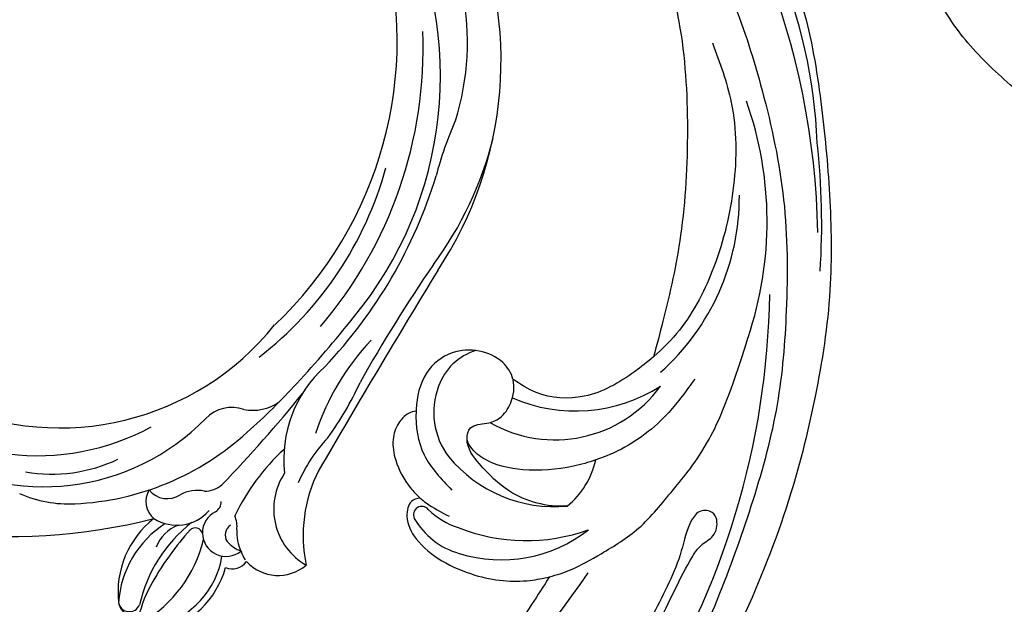
# Model space of a CAD drawing. Units: millimetres. Extents: x 4415 to 7775, y 4400 to 5588.
# Drawn here: x 4928 to 5042, y 5129 to 5196 of the extents above; entities that cross this region are included whole.
import ezdxf

# ---------------------------------------------------------------- set-up
doc = ezdxf.new("R2010")
doc.units = ezdxf.units.MM
doc.layers.add('H-08.木作(細線)', color=8, linetype='Continuous')

# ---------------------------------------------------------------- blocks, each defined once
blk = doc.blocks.new('SE-21052L-d')
at = {"layer": 'H-08.木作(細線)', "ltscale": 0.2}
for centre, radius, start, end in [((18.62, 38.39), 89.34, 297.1148, 338.0587), ((25.13, -18.13), 8.46, 95.1724, 152.912), ((25.13, -18.13), 8.46, 95.1724, 152.912), ((25.15, -16.16), 6.5, 42.5703, 96.8809), ((25.15, -16.16), 6.5, 42.5703, 96.8809), ((10.25, -14.45), 0.967, 335.8683, 141.6165), ((16.72, -18.72), 8.72, 145.9911, 190.1151), ((32.03, -20.84), 15.85, 155.5503, 211.0836), ((32.03, -20.84), 15.85, 155.5503, 211.0836), ((19.51, -17.66), 8.84, 161.3779, 187.7542), ((38.19, -17.83), 15.02, 176.2396, 259.9503), ((33.12, 102.48), 138.55, 240.0236, 261.4936), ((44.96, -17.17), 18.08, 182.3883, 238.7092), ((31.73, -17.29), 21.04, 184.2572, 225.8847), ((24.19, -17.8), 16.24, 188.7154, 244.0651), ((40.24, 16.11), 59.8, 298.3006, 319.1273), ((39.65, 2.15), 41.7, 277.3835, 315.3563), ((39.65, 2.15), 41.7, 277.3835, 315.3563), ((22.47, -20.28), 9.62, 245.3423, 283.1822), ((22.47, -20.28), 9.62, 245.3423, 283.1822), ((47.25, -6.92), 27.03, 247.6867, 296.3795), ((24.19, 33.39), 82.83, 292.1959, 302.4141), ((11.45, 44.06), 92.04, 263.2775, 295.1314)]:
    blk.add_arc(centre, radius, start, end, dxfattribs=at)
for points, knots in [([(10.27, -30.76), (9.01, -30.61), (4.73, -30.1), (-3.63, -29), (-14.31, -26.2), (-24.6, -22.35), (-34.1, -17.44), (-42.43, -11.26), (-50.73, -4.3), (-57.8, 3.83), (-64.11, 12.3), (-68.39, 20.6), (-70.92, 28.49), (-72.78, 36.77), (-72.02, 46.03), (-69.93, 53.14), (-67.44, 55.7), (-67.08, 56.05)], [1.183486, 1.183486, 1.183486, 1.183486, 6.843507, 20.358205, 38.728875, 55.912928, 69.209018, 86.268603, 101.999296, 117.37136, 134.134601, 148.99092, 158.684581, 171.079114, 186.386777, 200.079456, 202.332566, 202.332566, 202.332566, 202.332566]), ([(10.27, -30.76), (9.01, -30.61), (4.73, -30.1), (-3.63, -29), (-14.31, -26.2), (-24.6, -22.35), (-34.1, -17.44), (-42.43, -11.26), (-50.73, -4.3), (-57.8, 3.83), (-64.11, 12.3), (-68.39, 20.6), (-70.92, 28.49), (-72.78, 36.77), (-72.02, 46.03), (-69.93, 53.14), (-67.44, 55.7), (-67.08, 56.05)], [1.183486, 1.183486, 1.183486, 1.183486, 6.843507, 20.358205, 38.728875, 55.912928, 69.209018, 86.268603, 101.999296, 117.37136, 134.134601, 148.99092, 158.684581, 171.079114, 186.386777, 200.079456, 202.332566, 202.332566, 202.332566, 202.332566]), ([(10.27, -30.76), (9.01, -30.61), (4.73, -30.1), (-3.63, -29), (-14.31, -26.2), (-24.6, -22.35), (-34.1, -17.44), (-42.43, -11.26), (-50.73, -4.3), (-57.8, 3.83), (-64.11, 12.3), (-68.39, 20.6), (-70.92, 28.49), (-72.78, 36.77), (-72.02, 46.03), (-69.93, 53.14), (-67.44, 55.7), (-67.08, 56.05)], [1.183486, 1.183486, 1.183486, 1.183486, 6.843507, 20.358205, 38.728875, 55.912928, 69.209018, 86.268603, 101.999296, 117.37136, 134.134601, 148.99092, 158.684581, 171.079114, 186.386777, 200.079456, 202.332566, 202.332566, 202.332566, 202.332566]), ([(91.51, 54.56), (93.9, 51.28), (95.32, 47.16), (97.11, 40.31), (97.8, 32.68), (96.84, 23.91), (94.79, 15.85), (92.43, 8.25), (89.49, 1.71), (85.09, -4.23), (80.75, -10.67), (73.36, -17.17), (63.61, -22.62), (52.93, -27.16), (44.31, -29.24), (39.63, -30.15), (38.25, -30.42)], [24.526849, 24.526849, 24.526849, 24.526849, 35.35441, 43.327453, 56.239845, 69.158989, 82.449083, 93.230578, 104.641501, 114.15663, 126.114845, 139.128069, 157.54163, 175.705844, 190.664437, 196.941848, 196.941848, 196.941848, 196.941848]), ([(91.51, 54.56), (93.9, 51.28), (95.32, 47.16), (97.11, 40.31), (97.8, 32.68), (96.84, 23.91), (94.79, 15.85), (92.43, 8.25), (89.49, 1.71), (85.09, -4.23), (80.75, -10.67), (73.36, -17.17), (63.61, -22.62), (52.93, -27.16), (44.31, -29.24), (39.63, -30.15), (38.25, -30.42)], [24.526849, 24.526849, 24.526849, 24.526849, 35.35441, 43.327453, 56.239845, 69.158989, 82.449083, 93.230578, 104.641501, 114.15663, 126.114845, 139.128069, 157.54163, 175.705844, 190.664437, 196.941848, 196.941848, 196.941848, 196.941848]), ([(91.51, 54.56), (93.9, 51.28), (95.32, 47.16), (97.11, 40.31), (97.8, 32.68), (96.84, 23.91), (94.79, 15.85), (92.43, 8.25), (89.49, 1.71), (85.09, -4.23), (80.75, -10.67), (73.36, -17.17), (63.61, -22.62), (52.93, -27.16), (44.31, -29.24), (39.63, -30.15), (38.25, -30.42)], [24.526849, 24.526849, 24.526849, 24.526849, 35.35441, 43.327453, 56.239845, 69.158989, 82.449083, 93.230578, 104.641501, 114.15663, 126.114845, 139.128069, 157.54163, 175.705844, 190.664437, 196.941848, 196.941848, 196.941848, 196.941848]), ([(95.72, 46.5), (97.03, 42.03), (99.35, 34.12), (98.99, 21.42), (97.3, 9.26), (92.12, -2.79), (85.78, -12.6), (78.85, -21.22), (70.84, -28.78), (61.26, -36.31), (50.34, -41.69), (39.46, -45.96), (28.41, -48.05), (18.08, -49.19), (8.61, -49.65), (2.72, -48.4), (-0.94, -48.21), (-1.74, -48.49), (-2.16, -48.64)], [0, 0, 0, 0, 13.895137, 24.540056, 37.799017, 50.536723, 63.467591, 72.790813, 83.648071, 96.430937, 109.190436, 120.008865, 131.39806, 142.762056, 151.268717, 159.62776, 160.80768, 162.132684, 162.132684, 162.132684, 162.132684]), ([(95.72, 46.5), (97.03, 42.03), (99.35, 34.12), (98.99, 21.42), (97.3, 9.26), (92.12, -2.79), (85.78, -12.6), (78.85, -21.22), (70.84, -28.78), (61.26, -36.31), (50.34, -41.69), (39.46, -45.96), (28.41, -48.05), (18.08, -49.19), (8.61, -49.65), (2.72, -48.4), (-0.94, -48.21), (-1.74, -48.49), (-2.16, -48.64)], [0, 0, 0, 0, 13.895137, 24.540056, 37.799017, 50.536723, 63.467591, 72.790813, 83.648071, 96.430937, 109.190436, 120.008865, 131.39806, 142.762056, 151.268717, 159.62776, 160.80768, 162.132684, 162.132684, 162.132684, 162.132684]), ([(101.27, -3.41), (99.66, -5.81), (95.92, -11.38), (89.7, -19.91), (82.21, -28.49), (73.13, -34.92), (63.85, -40.57), (53.72, -45.76), (42.61, -49.19), (30.07, -51.91), (17.72, -52.92), (7.31, -52.91), (0.41, -51.52), (-2.78, -50.51), (-4.24, -50.04)], [0, 0, 0, 0, 12.857957, 29.924772, 47.042881, 63.274069, 79.237497, 95.50301, 113.844525, 130.832325, 152.628889, 168.961207, 176.992121, 183.857508, 183.857508, 183.857508, 183.857508]), ([(101.27, -3.41), (99.66, -5.81), (95.92, -11.38), (89.7, -19.91), (82.21, -28.49), (73.13, -34.92), (63.85, -40.57), (53.72, -45.76), (42.61, -49.19), (30.07, -51.91), (17.72, -52.92), (7.31, -52.91), (0.41, -51.52), (-2.78, -50.51), (-4.24, -50.04)], [0, 0, 0, 0, 12.857957, 29.924772, 47.042881, 63.274069, 79.237497, 95.50301, 113.844525, 130.832325, 152.628889, 168.961207, 176.992121, 183.857508, 183.857508, 183.857508, 183.857508]), ([(101.27, -3.41), (99.66, -5.81), (95.92, -11.38), (89.7, -19.91), (82.21, -28.49), (73.13, -34.92), (63.85, -40.57), (53.72, -45.76), (42.61, -49.19), (30.07, -51.91), (17.72, -52.92), (7.31, -52.91), (0.41, -51.52), (-2.78, -50.51), (-4.24, -50.04)], [0, 0, 0, 0, 12.857957, 29.924772, 47.042881, 63.274069, 79.237497, 95.50301, 113.844525, 130.832325, 152.628889, 168.961207, 176.992121, 183.857508, 183.857508, 183.857508, 183.857508]), ([(20.68, -8.63), (20.5, -8.38), (19.93, -7.75), (18.4, -7.29), (16.38, -7.58), (14.16, -9.17), (12.65, -11.26), (12.05, -12.9), (11.9, -13.4)], [0.890423, 0.890423, 0.890423, 0.890423, 2.252535, 4.676509, 7.569857, 11.105644, 16.501478, 18.830154, 18.830154, 18.830154, 18.830154]), ([(20.68, -8.63), (20.5, -8.38), (19.93, -7.75), (18.4, -7.29), (16.38, -7.58), (14.16, -9.17), (12.65, -11.26), (12.05, -12.9), (11.9, -13.4)], [0.890423, 0.890423, 0.890423, 0.890423, 2.252535, 4.676509, 7.569857, 11.105644, 16.501478, 18.830154, 18.830154, 18.830154, 18.830154]), ([(20.68, -8.63), (20.5, -8.38), (19.93, -7.75), (18.4, -7.29), (16.38, -7.58), (14.16, -9.17), (12.65, -11.26), (12.05, -12.9), (11.9, -13.4)], [0.890423, 0.890423, 0.890423, 0.890423, 2.252535, 4.676509, 7.569857, 11.105644, 16.501478, 18.830154, 18.830154, 18.830154, 18.830154]), ([(28.85, -17.03), (29.42, -16.54), (30.39, -14.95), (30.26, -12.03), (28.64, -9.01), (24.95, -7.29), (22.16, -7.99), (20.74, -8.6), (20.68, -8.63)], [68.460859, 68.460859, 68.460859, 68.460859, 71.802619, 76.233463, 80.872195, 86.451948, 92.902564, 93.165964, 93.165964, 93.165964, 93.165964]), ([(28.85, -17.03), (29.42, -16.54), (30.39, -14.95), (30.26, -12.03), (28.64, -9.01), (24.95, -7.29), (22.16, -7.99), (20.74, -8.6), (20.68, -8.63)], [68.460859, 68.460859, 68.460859, 68.460859, 71.802619, 76.233463, 80.872195, 86.451948, 92.902564, 93.165964, 93.165964, 93.165964, 93.165964]), ([(28.85, -17.03), (29.42, -16.54), (30.39, -14.95), (30.26, -12.03), (28.64, -9.01), (24.95, -7.29), (22.16, -7.99), (20.74, -8.6), (20.68, -8.63)], [68.460859, 68.460859, 68.460859, 68.460859, 71.802619, 76.233463, 80.872195, 86.451948, 92.902564, 93.165964, 93.165964, 93.165964, 93.165964]), ([(20.68, -8.63), (19.07, -9.33), (16.11, -11.36), (14.92, -14.66), (14.32, -16.31)], [93.165964, 93.165964, 93.165964, 93.165964, 100.788599, 108.431522, 108.431522, 108.431522, 108.431522]), ([(11.9, -13.4), (11.67, -13.1), (11, -12.39), (8.84, -12.97), (7.11, -15.3), (6.33, -18.91), (6.53, -22.7), (7.4, -26.14), (8.71, -28.73), (9.78, -30.18), (10.27, -30.76)], [0.508869, 0.508869, 0.508869, 0.508869, 2.110173, 4.753384, 8.893454, 14.689952, 20.8122, 25.713408, 30.346913, 33.692217, 33.692217, 33.692217, 33.692217]), ([(11.9, -13.4), (11.67, -13.1), (11, -12.39), (8.84, -12.97), (7.11, -15.3), (6.33, -18.91), (6.53, -22.7), (7.4, -26.14), (8.71, -28.73), (9.78, -30.18), (10.27, -30.76)], [0.508869, 0.508869, 0.508869, 0.508869, 2.110173, 4.753384, 8.893454, 14.689952, 20.8122, 25.713408, 30.346913, 33.692217, 33.692217, 33.692217, 33.692217]), ([(11.9, -13.4), (11.67, -13.1), (11, -12.39), (8.84, -12.97), (7.11, -15.3), (6.33, -18.91), (6.53, -22.7), (7.4, -26.14), (8.71, -28.73), (9.78, -30.18), (10.27, -30.76)], [0.508869, 0.508869, 0.508869, 0.508869, 2.110173, 4.753384, 8.893454, 14.689952, 20.8122, 25.713408, 30.346913, 33.692217, 33.692217, 33.692217, 33.692217]), ([(11.9, -13.4), (11.82, -13.7), (11.52, -14.98), (11.49, -16.31), (11.47, -17.33)], [18.830154, 18.830154, 18.830154, 18.830154, 20.186572, 24.702191, 24.702191, 24.702191, 24.702191]), ([(18.46, -29.03), (17.32, -27.02), (16.52, -22.88), (18.14, -18.33), (19.35, -15.79), (20.37, -15.29), (20.37, -15.29)], [32.158282, 32.158282, 32.158282, 32.158282, 42.302866, 49.207727, 53.943488, 53.97317, 53.97317, 53.97317, 53.97317]), ([(18.46, -29.03), (17.32, -27.02), (16.52, -22.88), (18.14, -18.33), (19.35, -15.79), (20.37, -15.29), (20.37, -15.29)], [32.158282, 32.158282, 32.158282, 32.158282, 42.302866, 49.207727, 53.943488, 53.97317, 53.97317, 53.97317, 53.97317]), ([(24.67, -29.65), (24.04, -29.02), (22.17, -26.88), (19.91, -23.15), (18.88, -18.91), (19.43, -16.44), (20.09, -15.45), (20.37, -15.29)], [22.175505, 22.175505, 22.175505, 22.175505, 26.1353, 34.796671, 41.50779, 44.695452, 46.185038, 46.185038, 46.185038, 46.185038]), ([(24.67, -29.65), (24.04, -29.02), (22.17, -26.88), (19.91, -23.15), (18.88, -18.91), (19.43, -16.44), (20.09, -15.45), (20.37, -15.29)], [22.175505, 22.175505, 22.175505, 22.175505, 26.1353, 34.796671, 41.50779, 44.695452, 46.185038, 46.185038, 46.185038, 46.185038]), ([(20.37, -15.29), (20.79, -15.09), (22.03, -14.82), (22.83, -16.58), (24.23, -17.85), (26.47, -18.17), (28.12, -17.64), (28.84, -17.03), (28.85, -17.03)], [53.97317, 53.97317, 53.97317, 53.97317, 55.923312, 58.814456, 61.225097, 64.275806, 68.405352, 68.460859, 68.460859, 68.460859, 68.460859]), ([(20.37, -15.29), (20.79, -15.09), (22.03, -14.82), (22.83, -16.58), (24.23, -17.85), (26.47, -18.17), (28.12, -17.64), (28.84, -17.03), (28.85, -17.03)], [53.97317, 53.97317, 53.97317, 53.97317, 55.923312, 58.814456, 61.225097, 64.275806, 68.405352, 68.460859, 68.460859, 68.460859, 68.460859]), ([(-101.54, -61.19), (-102.98, -60), (-105.8, -57.57), (-108.3, -52.35), (-108.85, -46.08), (-106.95, -38.4), (-102.99, -30.9), (-97.41, -24.11), (-90.56, -20), (-82.58, -17.21), (-74.29, -16.18), (-66.69, -17.02), (-60.16, -18.81), (-55.03, -20.72), (-50.82, -23.09), (-48.06, -26.67), (-43.17, -29.28), (-36.94, -33.28), (-29.8, -36.33), (-22.44, -39.73), (-15.32, -41.34), (-7.76, -43.28), (-0.71, -44.11), (7.04, -44.45), (13.68, -44.33), (18.62, -44.37), (21.2, -44.69), (22.8, -45.89), (24.47, -45.42), (25.31, -44.32), (24.79, -42.8), (22.46, -42.37), (18.27, -43.57), (10.66, -43.23), (1.22, -43.43), (-7.71, -42.64), (-12.94, -41.8), (-14.97, -41.46)], [0, 0, 0, 0, 8.246768, 16.588405, 25.004942, 35.80148, 51.102996, 62.53475, 74.283446, 86.204232, 99.993534, 111.142209, 119.999693, 129.929281, 135.747189, 141.214736, 149.44661, 160.402362, 174.345444, 183.92633, 196.439119, 206.7614, 218.648939, 227.931557, 241.363257, 248.006511, 250.367665, 252.718494, 255.565278, 257.223494, 259.234687, 261.448415, 266.980454, 278.6872, 294.874226, 309.266146, 318.472123, 318.472123, 318.472123, 318.472123]), ([(38.25, -30.42), (37.4, -30.06), (34.62, -28.7), (30.42, -25.91), (28.34, -20.92), (28.68, -18.05), (28.85, -17.03)], [57.758819, 57.758819, 57.758819, 57.758819, 61.868794, 71.411194, 79.629679, 84.227231, 84.227231, 84.227231, 84.227231]), ([(38.25, -30.42), (37.4, -30.06), (34.62, -28.7), (30.42, -25.91), (28.34, -20.92), (28.68, -18.05), (28.85, -17.03)], [57.758819, 57.758819, 57.758819, 57.758819, 61.868794, 71.411194, 79.629679, 84.227231, 84.227231, 84.227231, 84.227231]), ([(38.25, -30.42), (37.4, -30.06), (34.62, -28.7), (30.42, -25.91), (28.34, -20.92), (28.68, -18.05), (28.85, -17.03)], [57.758819, 57.758819, 57.758819, 57.758819, 61.868794, 71.411194, 79.629679, 84.227231, 84.227231, 84.227231, 84.227231]), ([(73.63, -20.7), (71.97, -22.44), (68.11, -26.49), (60.04, -30.43), (51.09, -32.42), (43.54, -32.31), (39.57, -30.98), (38.25, -30.42)], [0, 0, 0, 0, 10.653834, 24.83336, 39.099976, 51.417635, 57.758819, 57.758819, 57.758819, 57.758819]), ([(73.63, -20.7), (71.97, -22.44), (68.11, -26.49), (60.04, -30.43), (51.09, -32.42), (43.54, -32.31), (39.57, -30.98), (38.25, -30.42)], [0, 0, 0, 0, 10.653834, 24.83336, 39.099976, 51.417635, 57.758819, 57.758819, 57.758819, 57.758819]), ([(38.01, -35.79), (36.41, -35.52), (32.39, -34.85), (27.83, -32.54), (25.31, -30.3), (24.67, -29.65)], [0, 0, 0, 0, 7.244561, 18.103735, 22.175505, 22.175505, 22.175505, 22.175505]), ([(38.01, -35.79), (36.41, -35.52), (32.39, -34.85), (27.83, -32.54), (25.31, -30.3), (24.67, -29.65)], [0, 0, 0, 0, 7.244561, 18.103735, 22.175505, 22.175505, 22.175505, 22.175505]), ([(10.27, -30.76), (10.82, -31.41), (12.35, -32.96), (15.58, -35.17), (19.87, -37.91), (25.52, -39.09), (30.85, -40.54), (37.82, -40.32), (45.01, -39.2)], [33.692217, 33.692217, 33.692217, 33.692217, 37.453799, 43.366779, 51.107799, 59.890175, 68.846503, 75.509231, 75.509231, 75.509231, 75.509231]), ([(10.27, -30.76), (10.82, -31.41), (12.35, -32.96), (15.58, -35.17), (19.87, -37.91), (25.52, -39.09), (30.85, -40.54), (37.82, -40.32), (45.01, -39.2)], [33.692217, 33.692217, 33.692217, 33.692217, 37.453799, 43.366779, 51.107799, 59.890175, 68.846503, 75.509231, 75.509231, 75.509231, 75.509231])]:
    blk.add_open_spline(points, degree=3, knots=knots, dxfattribs=at)
blk.add_open_spline([(20.37, -15.29), (20.43, -15.25), (20.5, -15.23), (20.57, -15.21)], degree=3, dxfattribs=at)
blk.add_open_spline([(20.37, -15.29), (20.43, -15.25), (20.5, -15.23), (20.57, -15.21)], degree=3, dxfattribs=at)
blk = doc.blocks.new('SE-21091L')
at = {"layer": 'H-08.木作(細線)'}
for points in [[(-51.6, 45.87), (-54.21, 45.17), (-58.29, 42.57), (-64.18, 37.95), (-68.2, 32.51), (-69.77, 29.73), (-71.12, 26.54)], [(-52.24, 13.01), (-52.66, 12.59), (-53.11, 11.8), (-54.28, 10.63), (-55.4, 9.97), (-55.99, 9.51), (-56.54, 9.7), (-56.71, 10.1), (-57.2, 10.06), (-57.65, 10.17), (-58.56, 11.33), (-59.49, 14.11), (-58.65, 17.35), (-54.79, 20), (-49.23, 18.77), (-46.15, 14.82), (-46.35, 9.92), (-47.83, 5.58), (-51.89, 2.21), (-56.63, 1.11), (-62.62, 2.28), (-66.57, 5.91), (-67.83, 13.21), (-67.42, 21.72), (-63.25, 28.75), (-58.57, 34.42), (-46.14, 41.52), (-26.47, 41.69), (-13.69, 37.41), (-5.89, 32.46), (2.44, 25.16), (7.44, 19.42), (11.47, 11.9), (13.25, 7.69), (15.33, 0.4), (15.61, -11.02), (17.42, -18.37), (19.46, -25.06), (22.44, -30.02)], [(-61.96, 25.04), (-56.17, 33.07), (-44.23, 38.43), (-37.01, 38.69)]]:
    blk.add_open_spline(points, degree=3, dxfattribs=at)
blk = doc.blocks.new('SE-21152L-d')
at = {"layer": 'H-08.木作(細線)'}
for centre, radius, start, end in [((9.26, 9.95), 66.46, 179.4768, 222.7591), ((-19.46, -9.86), 26.06, 176.543, 254.1055), ((-7.73, -5.64), 31.62, 184.5192, 259.7323), ((-15.55, -6.98), 27.3, 201.3921, 237.0142), ((-30.26, -19.08), 14.15, 184.6794, 211.1104), ((-24.98, -13.89), 17.84, 198.8189, 233.8074), ((11.48, -14.38), 29.99, 280.9126, 338.0678), ((-15.42, -10.09), 31.5, 211.1602, 250.9561), ((0.63, 6.1), 45.09, 251.9269, 314.3129), ((0.09, -1.49), 43.64, 258.8327, 325.7023), ((-37.03, -35.69), 2.57, 87.2514, 168.2679), ((-34.45, -34.16), 2.67, 157.0931, 242.086), ((4.92, -6.69), 43.73, 264.9398, 322.5334), ((-43.82, -45.06), 10.78, 66.5764, 124.8012), ((-27.76, -38.99), 4.23, 9.5015, 74.0557), ((-45.08, -46.73), 11.6, 60.8864, 114.9659), ((-34.66, -35.52), 4.89, 175.8359, 257.6179), ((-0.74, 6.67), 49.22, 257.9479, 300.7228), ((-48.68, -37.83), 2.07, 128.5395, 215.296), ((-49.2, -37.19), 1.25, 128.2209, 277.3917), ((-41.71, -41.22), 4.3, 49.0049, 97.8357), ((-38.03, -40.05), 4.23, 17.6163, 56.6039), ((-0.81, 0.75), 41.22, 246.1916, 283.1895), ((-44.54, -54.52), 16.7, 66.539, 105.6336), ((-18.55, -36.69), 5.29, 197.618, 243.6516), ((-46.47, -53.38), 14.88, 88.0917, 105.2347), ((-46.71, -72.8), 34.3, 76.5328, 88.767), ((-38.96, -40.26), 0.843, 311.1354, 74.0255), ((-31.44, -37.49), 2.86, 206.615, 251.0047), ((-42.88, -26.87), 14.97, 238.7873, 285.2244), ((-37.04, -43.24), 2.71, 55.036, 247.8796), ((7.48, 101.8), 147.48, 254.3232, 259.7433), ((0.22, 31.29), 75.73, 249.9927, 256.0353), ((-42.92, -35.01), 10.35, 221.3297, 283.148), ((-42.9, -34.91), 9.76, 222.2207, 289.6658), ((-34.8, -39.77), 1.43, 241.0231, 298.4289), ((16.97, 96.17), 142.74, 255.7926, 259.776), ((-34.3, -45.21), 3.8, 158.4884, 188.2689), ((-36.68, -44.43), 1.32, 59.7835, 152.1076), ((-37.45, -41.04), 3.39, 292.7796, 320.4396), ((-33.56, -68), 24.84, 70.8714, 92.9366), ((-19.61, -57.62), 14.32, 70.5727, 124.8825), ((20.83, -87.66), 43.99, 94.7921, 103.5155), ((-38.67, -44.96), 1.9, 183.9352, 265.9023), ((-33.89, -48.83), 5.19, 115.6454, 143.5734), ((-0.5, 9.5), 55.51, 255.012, 281.4827), ((-35.05, -48.69), 4.2, 135.8095, 150.6592), ((-28.49, -53.27), 7.42, 84.7287, 178.7205), ((-17.01, -75.19), 28.82, 75.1536, 100.1488), ((-34.14, -48.49), 4.94, 160.7037, 249.0105), ((-26.48, -65.84), 18.13, 75.2081, 94.9725), ((-17.08, -12.53), 36.1, 262.406, 274.0852), ((-16.66, -219.9), 171.37, 83.9415, 89.2828), ((7.2, -8.8), 41.09, 261.9212, 284.4793), ((-25.12, -65.92), 16.76, 91.7874, 130.0866), ((-68.3, -1431.25), 1382.74, 87.12455, 88.23195)]:
    blk.add_arc(centre, radius, start, end, dxfattribs=at)

msp = doc.modelspace()

# ---------------------------------------------------------------- block references
for name, p, rotation in [('SE-21052L-d', (4957.18, 5136.49, 0), 64.00965783752989), ('SE-21152L-d', (4931.8, 5190.46), 61.54179147432389)]:
    msp.add_blockref(name, p, dxfattribs=dict(rotation=rotation))
at = {"xscale": -1, "rotation": 173.9050913903107}
msp.add_blockref('SE-21091L', (5104.35, 5225.12, 0), dxfattribs=at)

doc.saveas('drawing.dxf')
